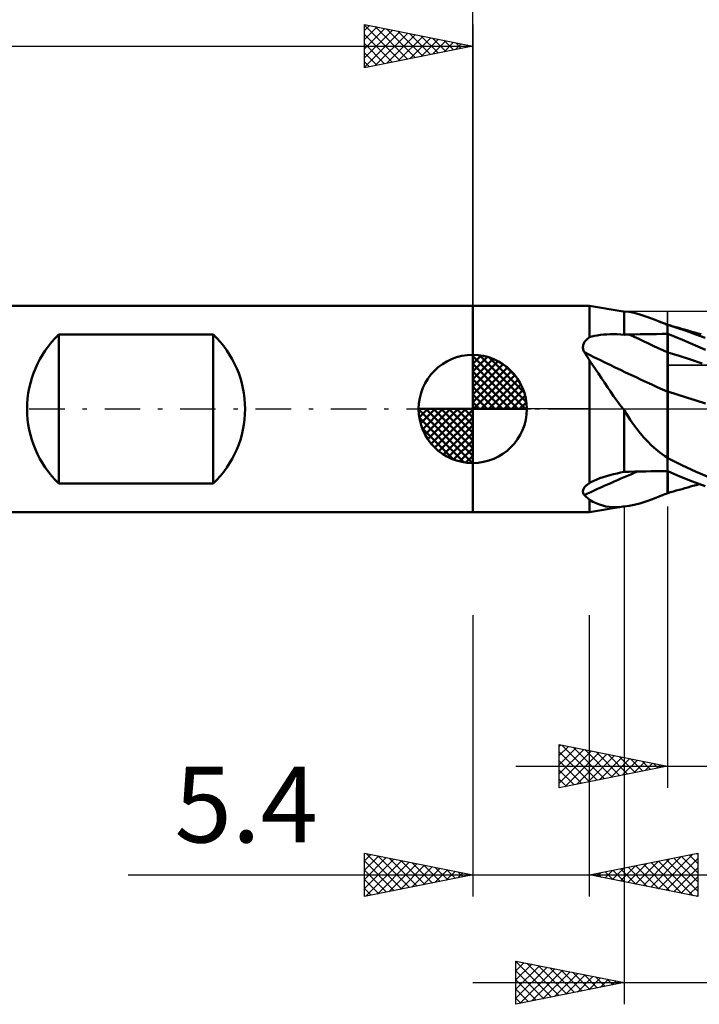
# Model space of a CAD drawing. Units: millimetres. Extents: x -52.5 to 41.1, y -27.5 to 41.8.
# Drawn here: x -20.9 to 10.5, y -27.5 to 18 of the extents above; entities that cross this region are included whole.
import ezdxf
from ezdxf.enums import TextEntityAlignment as Align

# ---------------------------------------------------------------- set-up
doc = ezdxf.new("R2010")
doc.units = ezdxf.units.MM
doc.header["$LTSCALE"] = 4.1
doc.linetypes.add('LONGDASH_DASH', pattern=[0.85, 0.4, -0.2, 0.05, -0.2])
for name, color, linetype in [('1', 4, 'CONTINUOUS'), ('2', 7, 'CONTINUOUS'), ('4', 2, 'LONGDASH_DASH'), ('CUT', 1, 'CONTINUOUS'), ('NOCUT', 7, 'CONTINUOUS'), ('SK1', 4, 'CONTINUOUS'), ('SK2', 7, 'CONTINUOUS'), ('SK4', 2, 'LONGDASH_DASH')]:
    doc.layers.add(name, color=color, linetype=linetype)
doc.styles.get("Standard").update_dxf_attribs({"font": 'Monospac821 BT'})

msp = doc.modelspace()

# ---------------------------------------------------------------- linework, layer by layer
at = {"layer": '1', "color": 4, "linetype": 'CONTINUOUS', "lineweight": 50}
for p, q in [((-0.01, 4.762), (5.39, 4.762)), ((-0.01, -4.763), (-0.01, 4.762)), ((5.39, 3.312), (5.39, 4.762)), ((6.948, 4.507), (5.39, 4.762)), ((6.954, 4.506), (6.946, 4.507)), ((6.961, 4.505), (6.954, 4.506)), ((6.968, 4.503), (6.961, 4.505)), ((6.975, 4.502), (6.968, 4.503)), ((6.983, 4.501), (6.975, 4.502)), ((6.99, 4.5), (6.983, 4.501)), ((7.218, 4.481), (6.99, 4.5)), ((6.99, 3.432), (6.99, 4.5)), ((7.459, 4.434), (7.218, 4.481)), ((7.717, 4.362), (7.459, 4.434)), ((7.996, 4.269), (7.717, 4.362)), ((8.292, 4.16), (7.996, 4.269)), ((8.607, 4.04), (8.292, 4.16)), ((8.647, 4.025), (8.607, 4.04)), ((8.671, 4.016), (8.607, 4.04)), ((8.686, 4.01), (8.647, 4.025)), ((8.735, 3.991), (8.671, 4.016)), ((8.726, 3.994), (8.686, 4.01)), ((8.767, 3.979), (8.726, 3.994)), ((8.799, 3.967), (8.735, 3.991)), ((8.807, 3.963), (8.767, 3.979)), ((8.862, 3.943), (8.799, 3.967)), ((8.848, 3.948), (8.807, 3.963)), ((8.867, 3.938), (8.848, 3.948)), ((8.926, 3.919), (8.862, 3.943)), ((8.887, 3.928), (8.867, 3.938)), ((8.907, 3.918), (8.887, 3.928)), ((8.927, 3.909), (8.907, 3.918)), ((8.99, 3.895), (8.926, 3.919)), ((8.948, 3.899), (8.927, 3.909)), ((8.969, 3.89), (8.948, 3.899)), ((8.99, 3.881), (8.969, 3.89)), ((8.992, 3.894), (8.99, 3.895)), ((8.99, 3.895), (8.99, 3.895)), ((8.99, 3.895), (8.99, 3.895)), ((8.99, 3.895), (8.99, 3.895)), ((8.99, 3.895), (8.99, 3.895)), ((8.99, 3.894), (8.99, 3.895)), ((8.99, -2.869), (8.99, 3.895)), ((8.99, 3.894), (8.99, 3.894)), ((8.99, 3.893), (8.99, 3.894)), ((8.99, 3.891), (8.99, 3.893)), ((8.99, 3.89), (8.99, 3.891)), ((8.99, 3.888), (8.99, 3.89)), ((8.99, 3.887), (8.99, 3.888)), ((8.99, 3.885), (8.99, 3.887)), ((8.99, 3.884), (8.99, 3.885)), ((8.993, 3.879), (8.99, 3.881)), ((8.993, 3.894), (8.992, 3.894)), ((8.995, 3.893), (8.993, 3.894)), ((8.996, 3.878), (8.993, 3.879)), ((8.997, 3.892), (8.995, 3.893)), ((8.997, 3.878), (8.996, 3.878)), ((8.998, 3.892), (8.997, 3.892)), ((8.999, 3.877), (8.997, 3.878)), ((9, 3.891), (8.998, 3.892)), ((9, 3.876), (8.999, 3.877)), ((9, 3.885), (9, 3.891)), ((9, 3.891), (9, 3.891)), ((9.127, 3.851), (9, 3.887)), ((9.428, 3.75), (9, 3.885)), ((9, 3.876), (9, 3.885)), ((9.255, 3.814), (9.127, 3.851)), ((9.382, 3.778), (9.255, 3.814)), ((9.51, 3.742), (9.382, 3.778)), ((9.861, 3.603), (9.428, 3.75)), ((9.637, 3.705), (9.51, 3.742)), ((9.764, 3.669), (9.637, 3.705)), ((9.892, 3.633), (9.764, 3.669)), ((5.214, 3.169), (5.245, 3.201)), ((5.245, 3.201), (5.278, 3.231)), ((5.278, 3.231), (5.314, 3.26)), ((5.314, 3.26), (5.351, 3.287)), ((5.351, 3.287), (5.39, 3.312)), ((5.39, 3.312), (5.499, 3.347)), ((5.39, 3.312), (5.39, 3.312)), ((5.39, 3.312), (5.39, 3.312)), ((5.39, 3.312), (5.39, 3.312)), ((5.39, 3.312), (5.39, 3.312)), ((5.39, 3.312), (5.39, 3.312)), ((5.39, 3.312), (5.39, 3.312)), ((5.499, 3.347), (5.618, 3.376)), ((5.618, 3.376), (5.748, 3.401)), ((5.748, 3.401), (5.888, 3.42)), ((5.888, 3.42), (6.037, 3.435)), ((6.037, 3.435), (6.191, 3.445)), ((6.191, 3.445), (6.348, 3.451)), ((6.348, 3.451), (6.508, 3.452)), ((6.669, 3.449), (6.508, 3.452)), ((6.83, 3.442), (6.669, 3.449)), ((6.99, 3.432), (6.83, 3.442)), ((6.99, 3.432), (7.024, 3.435)), ((7.024, 3.435), (7.058, 3.436)), ((7.058, 3.436), (7.092, 3.438)), ((7.092, 3.438), (7.126, 3.439)), ((7.126, 3.439), (7.16, 3.441)), ((7.16, 3.441), (7.194, 3.442)), ((7.194, 3.442), (7.228, 3.442)), ((7.228, 3.442), (7.479, 3.446)), ((7.479, 3.446), (7.731, 3.45)), ((7.731, 3.45), (7.983, 3.454)), ((7.983, 3.454), (8.235, 3.458)), ((8.235, 3.458), (8.486, 3.461)), ((8.486, 3.461), (8.738, 3.464)), ((8.738, 3.464), (8.99, 3.467)), ((8.99, 3.467), (8.991, 3.467)), ((8.991, 3.342), (8.99, 3.463)), ((8.991, 3.467), (8.994, 3.467)), ((8.991, 3.22), (8.991, 3.342)), ((8.992, 3.098), (8.991, 3.22)), ((8.994, 3.467), (8.996, 3.467)), ((8.996, 3.467), (8.997, 3.467)), ((8.997, 3.467), (8.999, 3.467)), ((8.999, 3.467), (9, 3.467)), ((9, 3.466), (9, 3.467)), ((9.342, 3.334), (9, 3.466)), ((9, 3.343), (9, 3.466)), ((9, 3.22), (9, 3.343)), ((9, 3.097), (9, 3.22)), ((9.685, 3.194), (9.342, 3.334)), ((10.036, 3.046), (9.685, 3.194)), ((10.297, 3.447), (9.861, 3.603)), ((10.019, 3.597), (9.892, 3.633)), ((10.12, 3.569), (10.019, 3.597)), ((10.26, 3.53), (10.12, 3.569)), ((10.4, 3.491), (10.26, 3.53)), ((10.733, 3.28), (10.297, 3.447)), ((10.54, 3.452), (10.4, 3.491)), ((5.085, 2.867), (5.088, 2.908)), ((5.087, 2.825), (5.085, 2.867)), ((5.093, 2.783), (5.087, 2.825)), ((5.088, 2.908), (5.095, 2.949)), ((5.102, 2.741), (5.093, 2.783)), ((5.095, 2.949), (5.105, 2.989)), ((5.115, 2.7), (5.102, 2.741)), ((5.105, 2.989), (5.12, 3.027)), ((5.12, 3.027), (5.138, 3.065)), ((5.138, 3.065), (5.161, 3.101)), ((5.161, 3.101), (5.186, 3.136)), ((5.186, 3.136), (5.214, 3.169)), ((8.993, 2.977), (8.992, 3.098)), ((8.993, 2.855), (8.993, 2.977)), ((8.994, 2.733), (8.993, 2.855)), ((8.994, 2.612), (8.994, 2.733)), ((9, 2.974), (9, 3.097)), ((9, 2.851), (9, 2.974)), ((9, 2.728), (9, 2.851)), ((10.394, 2.89), (10.036, 3.046)), ((10.754, 2.729), (10.394, 2.89)), ((5.131, 2.658), (5.115, 2.7)), ((5.15, 2.618), (5.131, 2.658)), ((5.186, 2.565), (5.15, 2.618)), ((5.22, 2.513), (5.186, 2.565)), ((5.255, 2.459), (5.22, 2.513)), ((5.289, 2.405), (5.255, 2.459)), ((5.323, 2.351), (5.289, 2.405)), ((5.357, 2.295), (5.323, 2.351)), ((5.39, 2.24), (5.357, 2.295)), ((8.995, 2.566), (8.994, 2.612)), ((8.995, 2.519), (8.995, 2.566)), ((8.995, 2.47), (8.995, 2.519)), ((8.995, 2.42), (8.995, 2.47)), ((8.996, 2.369), (8.995, 2.42)), ((8.996, 2.317), (8.996, 2.369)), ((8.996, 2.263), (8.996, 2.317)), ((9, 2.605), (9, 2.728)), ((9.53, 2.447), (9, 2.605)), ((9, 2.56), (9, 2.605)), ((9, 2.513), (9, 2.56)), ((9, 2.465), (9, 2.513)), ((9, 2.416), (9, 2.465)), ((9, 2.365), (9, 2.416)), ((9, 2.314), (9, 2.365)), ((9, 2.261), (9, 2.314)), ((10.059, 2.281), (9.53, 2.447)), ((10.589, 2.106), (10.059, 2.281)), ((5.531, 2.042), (5.39, 2.24)), ((5.39, -3.422), (5.39, 2.24)), ((5.669, 1.841), (5.531, 2.042)), ((5.805, 1.637), (5.669, 1.841)), ((8.996, 2.209), (8.996, 2.263)), ((8.997, 2.153), (8.996, 2.209)), ((8.997, 2.097), (8.997, 2.153)), ((8.997, 2.041), (8.997, 2.097)), ((8.997, 1.983), (8.997, 2.041)), ((8.997, 1.926), (8.997, 1.983)), ((8.998, 1.868), (8.997, 1.926)), ((8.998, 1.81), (8.998, 1.868)), ((9, 2.207), (9, 2.261)), ((9, 2.152), (9, 2.207)), ((9, 2.097), (9, 2.152)), ((9, 2.041), (9, 2.097)), ((9, 1.985), (9, 2.041)), ((9, 1.928), (9, 1.985)), ((9, 1.871), (9, 1.928)), ((9, 1.814), (9, 1.871)), ((5.942, 1.43), (5.805, 1.637)), ((6.079, 1.221), (5.942, 1.43)), ((8.998, 1.752), (8.998, 1.81)), ((8.998, 1.694), (8.998, 1.752)), ((8.998, 1.636), (8.998, 1.694)), ((8.998, 1.578), (8.998, 1.636)), ((8.998, 1.521), (8.998, 1.578)), ((8.998, 1.465), (8.998, 1.521)), ((8.999, 1.409), (8.998, 1.465)), ((8.999, 1.354), (8.999, 1.409)), ((9, 1.757), (9, 1.814)), ((9, 1.7), (9, 1.757)), ((9, 1.642), (9, 1.7)), ((9, 1.586), (9, 1.642)), ((9, 1.529), (9, 1.586)), ((9, 1.473), (9, 1.529)), ((9, 1.418), (9, 1.473)), ((9, 1.364), (9, 1.418)), ((6.218, 1.012), (6.079, 1.221)), ((6.357, 0.804), (6.218, 1.012)), ((8.999, 1.3), (8.999, 1.354)), ((8.999, 1.246), (8.999, 1.3)), ((8.999, 1.194), (8.999, 1.246)), ((8.999, 1.143), (8.999, 1.194)), ((8.999, 1.093), (8.999, 1.143)), ((8.999, 1.044), (8.999, 1.093)), ((8.999, 0.997), (8.999, 1.044)), ((8.999, 0.952), (8.999, 0.997)), ((8.999, 0.908), (8.999, 0.952)), ((9, 1.31), (9, 1.364)), ((9, 1.257), (9, 1.31)), ((9, 1.206), (9, 1.257)), ((9, 1.155), (9, 1.206)), ((9, 1.105), (9, 1.155)), ((9, 1.057), (9, 1.105)), ((9, 1.011), (9, 1.057)), ((9, 0.965), (9, 1.011)), ((9, 0.922), (9, 0.965)), ((9, 0.88), (9, 0.922)), ((6.499, 0.598), (6.357, 0.804)), ((6.644, 0.396), (6.499, 0.598)), ((8.997, 0.591), (8.998, 0.693)), ((8.997, 0.483), (8.997, 0.591)), ((8.997, 0.37), (8.997, 0.483)), ((8.998, 0.866), (8.999, 0.908)), ((8.998, 0.826), (8.998, 0.866)), ((8.998, 0.788), (8.998, 0.826)), ((8.998, 0.693), (8.998, 0.788)), ((9, 0.84), (9, 0.88)), ((9, 0.802), (9, 0.84)), ((9.438, 0.667), (9, 0.803)), ((9, 0.66), (9, 0.803)), ((9, 0.503), (9, 0.66)), ((9, 0.335), (9, 0.503)), ((9.875, 0.531), (9.438, 0.667)), ((10.312, 0.394), (9.875, 0.531)), ((6.793, 0.196), (6.644, 0.396)), ((6.948, 0), (6.793, 0.196)), ((8.995, 0), (8.996, 0.128)), ((8.995, -0.176), (8.995, 0)), ((8.996, 0.252), (8.997, 0.37)), ((8.996, 0.128), (8.996, 0.252)), ((9, 0.156), (9, 0.335)), ((9, -0.035), (9, 0.156)), ((10.75, 0.258), (10.312, 0.394)), ((6.954, -0.007), (6.948, 0)), ((6.96, -0.015), (6.954, -0.007)), ((6.966, -0.022), (6.96, -0.015)), ((6.972, -0.029), (6.966, -0.022)), ((6.978, -0.036), (6.972, -0.029)), ((6.984, -0.044), (6.978, -0.036)), ((6.99, -0.051), (6.984, -0.044)), ((7.128, -0.276), (6.99, -0.051)), ((6.99, -2.91), (6.99, -0.051)), ((7.27, -0.497), (7.128, -0.276)), ((8.994, -0.36), (8.995, -0.176)), ((8.994, -0.55), (8.994, -0.36)), ((9, -0.235), (9, -0.035)), ((9, -0.444), (9, -0.235)), ((9, -0.661), (9, -0.444)), ((7.418, -0.712), (7.27, -0.497)), ((7.571, -0.921), (7.418, -0.712)), ((8.993, -0.746), (8.994, -0.55)), ((8.993, -0.948), (8.993, -0.746)), ((9, -0.884), (9, -0.661)), ((9, -1.113), (9, -0.884)), ((7.732, -1.125), (7.571, -0.921)), ((7.902, -1.322), (7.732, -1.125)), ((8.077, -1.508), (7.902, -1.322)), ((8.991, -1.576), (8.992, -1.364)), ((8.992, -1.154), (8.993, -0.948)), ((8.992, -1.364), (8.992, -1.154)), ((9, -1.347), (9, -1.113)), ((9, -2.228), (9, -1.347)), ((8.258, -1.685), (8.077, -1.508)), ((8.447, -1.852), (8.258, -1.685)), ((8.99, -2.007), (8.991, -1.791)), ((8.991, -1.791), (8.991, -1.576)), ((8.643, -2.01), (8.447, -1.852)), ((8.848, -2.16), (8.643, -2.01)), ((8.867, -2.178), (8.848, -2.16)), ((8.887, -2.195), (8.867, -2.178)), ((8.907, -2.213), (8.887, -2.195)), ((8.927, -2.23), (8.907, -2.213)), ((8.948, -2.246), (8.927, -2.23)), ((8.969, -2.263), (8.948, -2.246)), ((8.99, -2.278), (8.969, -2.263)), ((8.99, -2.224), (8.99, -2.007)), ((8.99, -2.229), (8.99, -2.224)), ((8.99, -2.235), (8.99, -2.229)), ((8.99, -2.24), (8.99, -2.235)), ((8.99, -2.246), (8.99, -2.24)), ((8.99, -2.251), (8.99, -2.246)), ((8.99, -2.257), (8.99, -2.251)), ((8.99, -2.262), (8.99, -2.257)), ((9, -2.246), (9, -2.228)), ((9, -2.25), (9, -2.246)), ((9, -2.253), (9, -2.25)), ((9, -2.257), (9, -2.253)), ((9, -2.26), (9, -2.257)), ((9, -2.264), (9, -2.26)), ((9, -2.268), (9, -2.264)), ((9, -2.271), (9, -2.268)), ((9.651, -2.596), (9, -2.271)), ((9, -2.285), (9, -2.271)), ((8.993, -2.28), (8.99, -2.278)), ((8.994, -2.281), (8.993, -2.28)), ((8.996, -2.282), (8.994, -2.281)), ((8.997, -2.283), (8.996, -2.282)), ((8.999, -2.284), (8.997, -2.283)), ((9, -2.285), (8.999, -2.284)), ((10.31, -2.899), (9.651, -2.596)), ((5.865, -3.204), (6.016, -3.151)), ((6.016, -3.151), (6.173, -3.1)), ((6.173, -3.1), (6.334, -3.054)), ((6.334, -3.054), (6.497, -3.012)), ((6.497, -3.012), (6.661, -2.974)), ((6.661, -2.974), (6.826, -2.94)), ((6.826, -2.94), (6.99, -2.91)), ((6.99, -2.91), (7.024, -2.908)), ((7.024, -2.908), (7.058, -2.905)), ((7.058, -2.905), (7.092, -2.903)), ((7.092, -2.903), (7.126, -2.902)), ((7.126, -2.902), (7.16, -2.9)), ((7.16, -2.9), (7.194, -2.899)), ((7.194, -2.899), (7.228, -2.898)), ((7.228, -2.898), (7.479, -2.894)), ((7.479, -2.894), (7.731, -2.889)), ((7.731, -2.889), (7.983, -2.884)), ((7.983, -2.884), (8.235, -2.88)), ((8.235, -2.88), (8.486, -2.876)), ((8.486, -2.876), (8.738, -2.872)), ((8.738, -2.872), (8.99, -2.869)), ((8.99, -2.869), (8.991, -2.868)), ((8.99, -3.004), (8.99, -2.869)), ((8.99, -3.131), (8.99, -3.004)), ((8.99, -3.249), (8.99, -3.131)), ((8.991, -2.868), (8.994, -2.868)), ((8.994, -2.868), (8.996, -2.868)), ((8.995, -3.178), (8.996, -3.13)), ((8.995, -3.324), (8.995, -3.178)), ((8.996, -2.868), (8.997, -2.868)), ((8.996, -2.923), (8.997, -2.868)), ((8.996, -2.977), (8.996, -2.923)), ((8.996, -3.029), (8.996, -2.977)), ((8.996, -3.08), (8.996, -3.029)), ((8.996, -3.13), (8.996, -3.08)), ((8.997, -2.868), (8.999, -2.868)), ((8.999, -2.868), (9, -2.868)), ((9, -2.87), (9, -2.868)), ((9.562, -3.118), (9, -2.87)), ((9, -3.086), (9, -2.87)), ((9, -3.28), (9, -3.086)), ((10.14, -3.353), (9.562, -3.118)), ((10.972, -3.178), (10.31, -2.899)), ((5.138, -3.645), (5.161, -3.614)), ((5.161, -3.614), (5.186, -3.584)), ((5.186, -3.584), (5.214, -3.555)), ((5.214, -3.555), (5.245, -3.526)), ((5.245, -3.526), (5.278, -3.499)), ((5.278, -3.499), (5.314, -3.472)), ((5.314, -3.472), (5.351, -3.447)), ((5.351, -3.447), (5.39, -3.422)), ((5.39, -3.422), (5.421, -3.404)), ((5.421, -3.404), (5.454, -3.387)), ((5.454, -3.387), (5.487, -3.369)), ((5.487, -3.369), (5.521, -3.352)), ((5.521, -3.352), (5.556, -3.335)), ((5.556, -3.335), (5.593, -3.318)), ((5.593, -3.318), (5.724, -3.26)), ((5.724, -3.26), (5.865, -3.204)), ((8.99, -3.358), (8.99, -3.249)), ((8.99, -3.458), (8.99, -3.358)), ((8.99, -3.548), (8.99, -3.458)), ((8.99, -3.629), (8.99, -3.548)), ((8.99, -3.699), (8.99, -3.629)), ((8.993, -3.57), (8.994, -3.455)), ((8.993, -3.668), (8.993, -3.57)), ((8.994, -3.455), (8.995, -3.324)), ((9, -3.449), (9, -3.28)), ((9, -3.592), (9, -3.449)), ((9, -3.708), (9, -3.592)), ((9.795, -3.661), (9.929, -3.623)), ((9.929, -3.623), (10.052, -3.588)), ((10.052, -3.588), (10.165, -3.557)), ((10.73, -3.57), (10.14, -3.353)), ((10.165, -3.557), (10.316, -3.514)), ((10.316, -3.514), (10.462, -3.474)), ((5.085, -3.803), (5.088, -3.771)), ((5.087, -3.834), (5.085, -3.803)), ((5.093, -3.865), (5.087, -3.834)), ((5.088, -3.771), (5.095, -3.74)), ((5.102, -3.895), (5.093, -3.865)), ((5.095, -3.74), (5.105, -3.708)), ((5.115, -3.924), (5.102, -3.895)), ((5.105, -3.708), (5.12, -3.677)), ((5.131, -3.951), (5.115, -3.924)), ((5.12, -3.677), (5.138, -3.645)), ((5.15, -3.979), (5.131, -3.951)), ((5.186, -4.012), (5.15, -3.979)), ((5.22, -4.046), (5.186, -4.012)), ((5.255, -4.078), (5.22, -4.046)), ((5.289, -4.111), (5.255, -4.078)), ((8.292, -4.16), (8.607, -4.04)), ((8.607, -4.04), (8.671, -4.016)), ((8.671, -4.016), (8.735, -3.991)), ((8.735, -3.991), (8.799, -3.967)), ((8.799, -3.967), (8.862, -3.943)), ((8.862, -3.943), (8.926, -3.919)), ((8.926, -3.919), (8.99, -3.895)), ((8.99, -3.758), (8.99, -3.699)), ((8.99, -3.807), (8.99, -3.758)), ((8.99, -3.845), (8.99, -3.807)), ((8.99, -3.873), (8.99, -3.845)), ((8.99, -3.889), (8.99, -3.873)), ((8.99, -3.895), (8.991, -3.885)), ((8.99, -3.895), (8.99, -3.889)), ((8.99, -3.895), (8.992, -3.894)), ((8.991, -3.858), (8.992, -3.812)), ((8.991, -3.885), (8.991, -3.858)), ((8.992, -3.749), (8.993, -3.668)), ((8.992, -3.812), (8.992, -3.749)), ((8.992, -3.894), (8.993, -3.894)), ((8.993, -3.894), (8.995, -3.893)), ((8.995, -3.893), (8.997, -3.892)), ((8.997, -3.892), (8.998, -3.892)), ((8.998, -3.892), (9, -3.891)), ((9, -3.796), (9, -3.708)), ((9, -3.891), (9, -3.796)), ((9, -3.887), (9.132, -3.849)), ((9.132, -3.849), (9.265, -3.811)), ((9.265, -3.811), (9.397, -3.773)), ((9.397, -3.773), (9.53, -3.736)), ((9.53, -3.736), (9.662, -3.698)), ((9.662, -3.698), (9.795, -3.661)), ((5.323, -4.142), (5.289, -4.111)), ((5.357, -4.173), (5.323, -4.142)), ((5.39, -4.203), (5.357, -4.173)), ((5.544, -4.284), (5.39, -4.203)), ((5.39, -4.763), (5.39, -4.203)), ((5.39, -4.203), (5.39, -4.203)), ((5.39, -4.203), (5.39, -4.203)), ((5.39, -4.203), (5.39, -4.203)), ((5.39, -4.203), (5.39, -4.203)), ((5.39, -4.203), (5.39, -4.203)), ((5.39, -4.203), (5.39, -4.203)), ((5.39, -4.762), (6.948, -4.507)), ((5.696, -4.355), (5.544, -4.284)), ((5.846, -4.415), (5.696, -4.355)), ((5.996, -4.464), (5.846, -4.415)), ((6.148, -4.502), (5.996, -4.464)), ((6.3, -4.527), (6.148, -4.502)), ((6.455, -4.54), (6.3, -4.527)), ((6.613, -4.541), (6.455, -4.54)), ((6.613, -4.541), (6.776, -4.53)), ((6.776, -4.53), (6.946, -4.507)), ((6.946, -4.507), (6.954, -4.506)), ((6.954, -4.506), (6.961, -4.505)), ((6.961, -4.505), (6.968, -4.503)), ((6.968, -4.503), (6.975, -4.502)), ((6.975, -4.502), (6.983, -4.501)), ((6.983, -4.501), (6.99, -4.5)), ((6.99, -4.5), (7.218, -4.481)), ((7.218, -4.481), (7.459, -4.434)), ((7.459, -4.434), (7.717, -4.362)), ((7.717, -4.362), (7.996, -4.269)), ((7.996, -4.269), (8.292, -4.16)), ((-0.01, -4.763), (5.39, -4.763))]:
    msp.add_line(p, q, dxfattribs=at)
for centre, major_axis, ratio, start_param, end_param in [((38.691, 58.809), (58.592, 29.622), 0.868555, 3.813483, 3.816157), ((39.801, 22.408), (-63.547, 16.36), 0.442284, 1.149796, 1.181702), ((39.431, 20.968), (-63.944, 16.462), 0.442284, 1.122435, 1.191661), ((38.691, 18.094), (-63.581, 16.368), 0.442284, 1.19902, 1.201694), ((39.431, -57.345), (-58.927, 29.791), 0.868555, 5.643453, 5.68788)]:
    msp.add_ellipse(centre, major_axis=major_axis, ratio=ratio, start_param=start_param, end_param=end_param, dxfattribs=at)
at = {"layer": '2', "color": 7, "linetype": 'CONTINUOUS', "lineweight": 25}
for p, q in [((-0.01, 4.762), (-0.01, 27.762)), ((6.99, -4.5), (6.99, -27.5)), ((8.99, -4.5), (8.99, -17.5)), ((-0.01, -9.525), (-0.01, -22.525)), ((5.39, -22.525), (5.39, -9.525)), ((3.99, -17.5), (3.99, -15.5)), ((3.99, -15.5), (8.99, -16.5)), ((3.99, -15.588), (4.063, -15.515)), ((3.99, -16.012), (4.417, -15.585)), ((3.99, -16.436), (4.77, -15.656)), ((3.99, -16.86), (5.124, -15.727)), ((3.99, -17.285), (5.477, -15.797)), ((3.99, -15.831), (5.381, -17.222)), ((4.107, -15.523), (5.734, -17.151)), ((4.251, -17.448), (5.831, -15.868)), ((4.637, -15.629), (6.088, -17.08)), ((5.167, -15.735), (6.441, -17.01)), ((5.698, -15.842), (6.795, -16.939)), ((3.99, -16.255), (5.027, -17.293)), ((4.782, -17.342), (6.184, -15.939)), ((5.312, -17.236), (6.538, -16.01)), ((5.842, -17.13), (6.892, -16.08)), ((6.228, -15.948), (7.149, -16.868)), ((6.373, -17.023), (7.245, -16.151)), ((6.758, -16.054), (7.502, -16.798)), ((6.903, -16.917), (7.599, -16.222)), ((7.288, -16.16), (7.856, -16.727)), ((7.433, -16.811), (7.952, -16.292)), ((7.819, -16.266), (8.209, -16.656)), ((7.964, -16.705), (8.306, -16.363)), ((8.349, -16.372), (8.563, -16.585)), ((1.99, -16.5), (35.09, -16.5)), ((8.99, -16.5), (3.99, -17.5)), ((3.99, -16.68), (4.674, -17.363)), ((8.494, -16.599), (8.659, -16.434)), ((8.879, -16.478), (8.916, -16.515)), ((3.99, -17.104), (4.32, -17.434)), ((-5.01, -22.525), (-5.01, -20.525)), ((-5.01, -20.525), (-0.01, -21.525)), ((-5.01, -20.88), (-4.714, -20.584)), ((-5.01, -21.305), (-4.36, -20.655)), ((-5.01, -21.729), (-4.007, -20.726)), ((-5.01, -22.153), (-3.653, -20.796)), ((-5.01, -20.88), (-3.639, -22.251)), ((-4.945, -22.512), (-3.3, -20.867)), ((-4.924, -20.542), (-3.286, -22.18)), ((-4.394, -20.648), (-2.932, -22.109)), ((-3.863, -20.754), (-2.579, -22.039)), ((-3.333, -20.86), (-2.225, -21.968)), ((5.39, -21.525), (10.39, -20.525)), ((7.509, -21.949), (8.569, -20.889)), ((7.863, -22.02), (9.099, -20.783)), ((8.216, -22.09), (9.629, -20.677)), ((8.57, -22.161), (10.16, -20.571)), ((8.583, -20.886), (10.18, -22.483)), ((8.923, -22.232), (10.39, -20.765)), ((8.937, -20.816), (10.39, -22.269)), ((9.291, -20.745), (10.39, -21.844)), ((9.644, -20.674), (10.39, -21.42)), ((9.998, -20.603), (10.39, -20.996)), ((10.351, -20.533), (10.39, -20.572)), ((10.39, -20.525), (10.39, -22.525)), ((-5.01, -21.305), (-3.993, -22.322)), ((-4.414, -22.406), (-2.946, -20.938)), ((-3.884, -22.3), (-2.593, -21.008)), ((-3.354, -22.194), (-2.239, -21.079)), ((-2.823, -22.088), (-1.885, -21.15)), ((-2.803, -20.966), (-1.872, -21.897)), ((-2.293, -21.982), (-1.532, -21.221)), ((-2.272, -21.073), (-1.518, -21.827)), ((-1.763, -21.876), (-1.178, -21.291)), ((-1.742, -21.179), (-1.165, -21.756)), ((-1.232, -21.769), (-0.825, -21.362)), ((-1.212, -21.285), (-0.811, -21.685)), ((6.095, -21.666), (6.447, -21.314)), ((6.448, -21.737), (6.978, -21.207)), ((6.462, -21.311), (6.998, -21.847)), ((6.802, -21.807), (7.508, -21.101)), ((6.816, -21.24), (7.529, -21.953)), ((7.155, -21.878), (8.038, -20.995)), ((7.169, -21.169), (8.059, -22.059)), ((7.523, -21.098), (8.589, -22.165)), ((7.876, -21.028), (9.12, -22.271)), ((8.23, -20.957), (9.65, -22.377)), ((9.277, -22.302), (10.39, -21.189)), ((-15.935, -21.525), (12.39, -21.525)), ((-0.01, -21.525), (-5.01, -22.525)), ((-5.01, -21.729), (-4.347, -22.392)), ((-0.702, -21.663), (-0.471, -21.433)), ((-0.681, -21.391), (-0.457, -21.614)), ((-0.172, -21.557), (-0.118, -21.503)), ((-0.151, -21.497), (-0.104, -21.544)), ((10.39, -22.525), (5.39, -21.525)), ((5.401, -21.523), (5.407, -21.528)), ((5.741, -21.595), (5.917, -21.42)), ((5.755, -21.452), (5.938, -21.635)), ((6.109, -21.381), (6.468, -21.741)), ((9.63, -22.373), (10.39, -21.613)), ((-5.01, -22.153), (-4.7, -22.463)), ((9.984, -22.444), (10.39, -22.038)), ((10.337, -22.514), (10.39, -22.462)), ((1.99, -27.5), (1.99, -25.5)), ((1.99, -25.5), (6.99, -26.5)), ((1.99, -25.527), (2.012, -25.504)), ((1.99, -25.527), (3.634, -27.171)), ((1.99, -25.951), (2.366, -25.575)), ((1.99, -26.375), (2.719, -25.646)), ((1.99, -26.799), (3.073, -25.717)), ((1.99, -27.224), (3.426, -25.787)), ((2.175, -27.463), (3.78, -25.858)), ((2.486, -25.599), (3.987, -27.101)), ((3.016, -25.705), (4.341, -27.03)), ((3.547, -25.811), (4.694, -26.959)), ((4.077, -25.917), (5.048, -26.888)), ((1.99, -25.952), (3.28, -27.242)), ((1.99, -26.376), (2.927, -27.313)), ((2.705, -27.357), (4.134, -25.929)), ((3.236, -27.251), (4.487, -25.999)), ((3.766, -27.145), (4.841, -26.07)), ((4.296, -27.039), (5.194, -26.141)), ((4.607, -26.023), (5.402, -26.818)), ((4.827, -26.933), (5.548, -26.212)), ((5.138, -26.13), (5.755, -26.747)), ((5.357, -26.827), (5.901, -26.282)), ((5.668, -26.236), (6.109, -26.676)), ((5.887, -26.721), (6.255, -26.353)), ((6.198, -26.342), (6.462, -26.606)), ((-0.01, -26.5), (35.09, -26.5)), ((6.99, -26.5), (1.99, -27.5)), ((1.99, -26.8), (2.573, -27.383)), ((6.418, -26.614), (6.608, -26.424)), ((6.729, -26.448), (6.816, -26.535)), ((6.948, -26.508), (6.962, -26.494)), ((1.99, -27.224), (2.22, -27.454))]:
    msp.add_line(p, q, dxfattribs=at)
at = {"layer": '4', "color": 2, "linetype": 'LONGDASH_DASH', "lineweight": 25}
msp.add_line((-0.01, 0), (28.09, 0), dxfattribs=at)
at = {"layer": 'CUT', "color": 1, "linetype": 'CONTINUOUS', "lineweight": 25}
for p, q in [((28.09, 4.5), (8.99, 4.5)), ((8.99, 4.5), (8.99, 4.495)), ((8.99, 4.495), (8.99, 2.025)), ((8.99, 2.025), (28.09, 2.025))]:
    msp.add_line(p, q, dxfattribs=at)
at = {"layer": 'NOCUT', "color": 7, "linetype": 'CONTINUOUS', "lineweight": 25}
for p, q in [((-0.01, 0), (-0.01, 4.762)), ((-0.01, 4.762), (5.39, 4.762)), ((6.99, 4.5), (5.39, 4.762)), ((8.99, 4.5), (6.99, 4.5)), ((8.99, 4.495), (8.99, 4.5)), ((9, 2.025), (8.99, 4.495)), ((27.99, 2.025), (9, 2.025)), ((5.39, 0), (-0.01, 0)), ((5.39, 0), (27.99, 0))]:
    msp.add_line(p, q, dxfattribs=at)
at = {"layer": 'SK1', "color": 4, "linetype": 'CONTINUOUS', "lineweight": 50}
for p, q in [((-0.01, 4.762), (-34.616, 4.762)), ((-19.135, -3.44), (-19.135, 3.44)), ((-19.135, 3.44), (-11.998, 3.44)), ((-11.998, 3.44), (-11.998, -3.44)), ((-0.01, 0), (-0.01, 2.5)), ((-0.01, 2.435), (0.053, 2.498)), ((-0.01, 2.081), (0.377, 2.469)), ((-0.01, 2.435), (2.425, 0)), ((-0.01, 1.728), (0.667, 2.405)), ((-0.01, 1.374), (0.931, 2.315)), ((0.298, 2.481), (2.471, 0.308)), ((0.751, 2.381), (2.371, 0.761)), ((-0.01, 1.021), (1.172, 2.202)), ((-0.01, 2.081), (2.071, 0)), ((-0.01, 0.667), (1.391, 2.069)), ((-0.01, 0.314), (1.594, 1.917)), ((1.476, 2.01), (2, 1.486)), ((-0.01, 1.728), (1.718, 0)), ((-0.01, 1.374), (1.364, 0)), ((0.03, 0), (1.777, 1.747)), ((0.383, 0), (1.943, 1.559)), ((-0.01, 1.021), (1.011, 0)), ((0.737, 0), (2.091, 1.354)), ((1.091, 0), (2.219, 1.129)), ((-0.01, 0.667), (0.657, 0)), ((1.444, 0), (2.328, 0.884)), ((1.798, 0), (2.413, 0.615)), ((-0.01, 0), (-2.51, 0)), ((-2.508, -0.063), (-2.445, 0)), ((-2.479, -0.387), (-2.091, 0)), ((-2.415, -0.677), (-1.738, 0)), ((-2.325, -0.941), (-1.384, 0)), ((-2.212, -1.182), (-1.031, 0)), ((-2.171, 0), (-0.01, -2.161)), ((-2.079, -1.401), (-0.677, 0)), ((-1.927, -1.604), (-0.324, 0)), ((-1.818, 0), (-0.01, -1.808)), ((-1.464, 0), (-0.01, -1.454)), ((-1.111, 0), (-0.01, -1.101)), ((-0.757, 0), (-0.01, -0.747)), ((-0.403, 0), (-0.01, -0.393)), ((-0.05, 0), (-0.01, -0.04)), ((-0.01, 0.314), (0.304, 0)), ((-0.01, 0), (2.49, 0)), ((-0.01, -2.5), (-0.01, 0)), ((2.151, 0), (2.469, 0.318)), ((-2.51, -0.015), (-0.025, -2.5)), ((-2.476, -0.402), (-0.412, -2.466)), ((-1.757, -1.787), (-0.01, -0.04)), ((-1.569, -1.953), (-0.01, -0.393)), ((-2.347, -0.884), (-0.894, -2.337)), ((-1.364, -2.101), (-0.01, -0.747)), ((-1.139, -2.229), (-0.01, -1.101)), ((-0.894, -2.338), (-0.01, -1.454)), ((-0.625, -2.423), (-0.01, -1.808)), ((-0.328, -2.479), (-0.01, -2.161)), ((-11.998, -3.44), (-19.135, -3.44)), ((-34.616, -4.763), (-0.01, -4.763))]:
    msp.add_line(p, q, dxfattribs=at)
for centre, radius, start, end in [((-15.841, 0), 4.762, 133.7622, 226.2378), ((-15.292, 0), 4.762, 313.7622, 46.2378), ((-0.01, 0), 2.5, 90, 180), ((-0.01, 0), 2.5, 0, 90), ((-0.01, 0), 2.5, 180, 270), ((-0.01, 0), 2.5, 270, 0)]:
    msp.add_arc(centre, radius, start, end, dxfattribs=at)
at = {"layer": 'SK2', "color": 7, "linetype": 'CONTINUOUS', "lineweight": 25}
for p, q in [((-5.01, 15.762), (-5.01, 17.762)), ((-5.01, 17.762), (-0.01, 16.762)), ((-0.01, 17.762), (-0.01, 4.762)), ((-5.01, 17.728), (-3.372, 16.09)), ((-5.01, 17.486), (-4.78, 17.716)), ((-5.01, 17.062), (-4.426, 17.646)), ((-5.01, 16.637), (-4.072, 17.575)), ((-5.01, 16.213), (-3.719, 17.504)), ((-5.01, 15.789), (-3.365, 17.434)), ((-5.01, 17.304), (-3.726, 16.019)), ((-4.523, 17.665), (-3.019, 16.161)), ((-4.513, 15.862), (-3.012, 17.363)), ((-3.993, 17.559), (-2.665, 16.231)), ((-3.982, 15.968), (-2.658, 17.292)), ((-3.462, 17.453), (-2.311, 16.302)), ((-2.932, 17.347), (-1.958, 16.373)), ((-5.01, 16.879), (-4.079, 15.949)), ((-3.452, 16.074), (-2.305, 17.221)), ((-2.922, 16.18), (-1.951, 17.151)), ((-2.402, 17.241), (-1.604, 16.444)), ((-2.391, 16.286), (-1.598, 17.08)), ((-1.871, 17.135), (-1.251, 16.514)), ((-1.861, 16.392), (-1.244, 17.009)), ((-1.341, 17.029), (-0.897, 16.585)), ((-1.331, 16.498), (-0.89, 16.939)), ((-0.811, 16.923), (-0.544, 16.656)), ((-0.8, 16.604), (-0.537, 16.868)), ((-35.41, 16.762), (-0.01, 16.762)), ((-0.01, 16.762), (-5.01, 15.762)), ((-5.01, 16.455), (-4.433, 15.878)), ((-0.28, 16.817), (-0.19, 16.726)), ((-0.27, 16.71), (-0.183, 16.797)), ((-5.01, 16.031), (-4.786, 15.807))]:
    msp.add_line(p, q, dxfattribs=at)
at = {"layer": 'SK4', "color": 2, "linetype": 'LONGDASH_DASH', "lineweight": 25}
msp.add_line((-41.41, 0), (34.09, 0), dxfattribs=at)

# ---------------------------------------------------------------- texts
at = {"layer": '2', "color": 7, "linetype": 'CONTINUOUS', "lineweight": 25}
msp.add_text('5.4', height=3.5, dxfattribs=at).set_placement((-10.473, -20.025), align=Align.CENTER)

doc.saveas('drawing.dxf')
